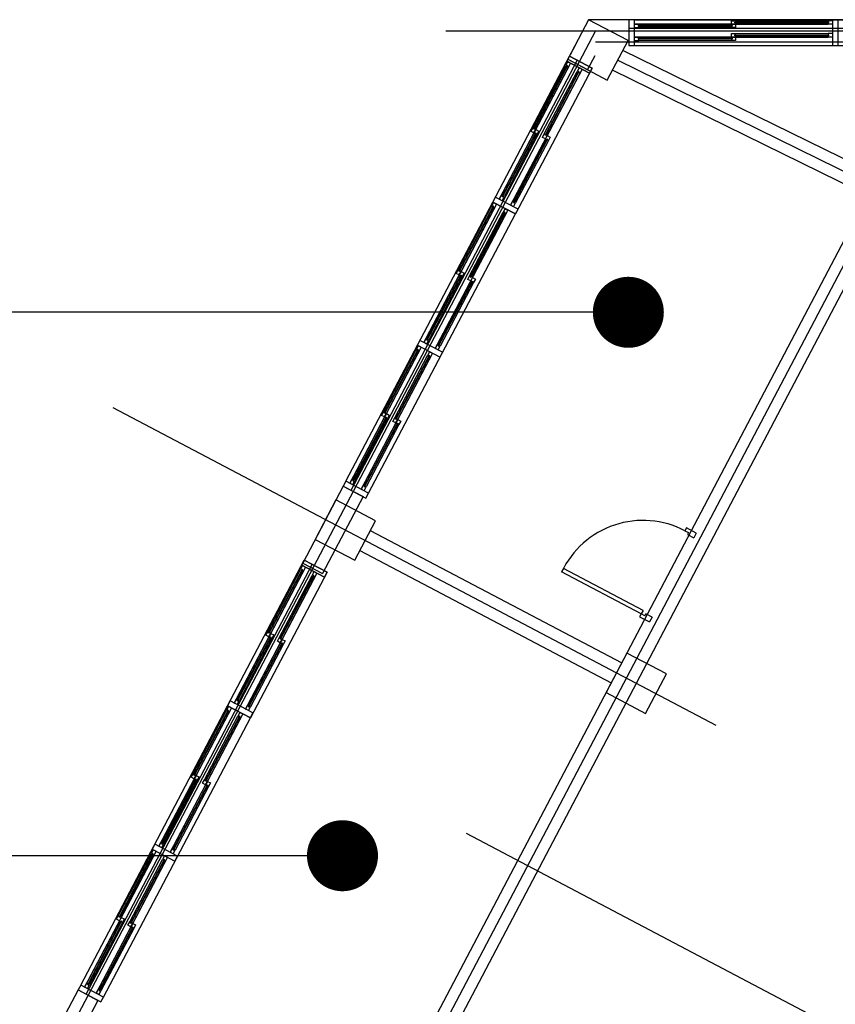
# Model space of a CAD drawing. Units: millimetres. Extents: x -1564081 to 2512892, y 2942848 to 5087718.
# Drawn here: x 803693 to 811001, y 4001577 to 4010395 of the extents above; entities that cross this region are included whole.
import ezdxf

# ---------------------------------------------------------------- set-up
doc = ezdxf.new("R2010")
doc.units = ezdxf.units.MM
doc.header["$LTSCALE"] = 60
doc.header["$MEASUREMENT"] = 0
doc.layers.add('9', color=9, linetype='CONTINUOUS')
doc.layers.add('ELE-8', color=8, linetype='CONTINUOUS')

msp = doc.modelspace()

# ---------------------------------------------------------------- linework, layer by layer
at = {"layer": '9', "color": 7, "ltscale": 3, "const_width": 318.2}
for points in [[(809305.9, 4007774.7, 1), (808987.8, 4007774.7, 1)], [(806744.6, 4002907.5, 1), (806426.4, 4002907.5, 1)]]:
    msp.add_lwpolyline(points, format="xyb", close=True, dxfattribs=at)
at = {"layer": 'ELE-8', "linetype": 'Continuous'}
for p, q in [((809201.3, 4010395.4), (812801.3, 4010395.4)), ((810976.3, 4010355.9), (809201.3, 4010355.9)), ((809201.3, 4010325.9), (809201.3, 4010355.9)), ((809201.3, 4010355.9), (809239.3, 4010355.9)), ((810071.3, 4010355.9), (809239.3, 4010355.9)), ((809239.3, 4010345.9), (809239.3, 4010355.9)), ((810071.3, 4010385.9), (810106.3, 4010385.9)), ((810071.3, 4010355.9), (810071.3, 4010385.9)), ((810071.3, 4010355.9), (810106.3, 4010355.9)), ((810106.3, 4010355.9), (810071.3, 4010355.9)), ((810071.3, 4010355.9), (810071.3, 4010345.9)), ((810106.3, 4010375.9), (810100.7, 4010374.2)), ((810100.7, 4010367.7), (810100.7, 4010374.2)), ((810106.3, 4010365.9), (810100.7, 4010367.7)), ((810102.8, 4010372.9), (810941.7, 4010372.9)), ((810102.8, 4010368.9), (810102.8, 4010372.9)), ((810102.8, 4010368.9), (810941.7, 4010368.9)), ((810106.3, 4010385.9), (810938.3, 4010385.9)), ((810106.3, 4010375.9), (810106.3, 4010385.9)), ((810106.3, 4010355.9), (810106.3, 4010365.9)), ((810106.3, 4010355.9), (810938.3, 4010355.9)), ((810106.3, 4010355.9), (810106.3, 4010325.9)), ((810938.3, 4010385.9), (810938.3, 4010375.9)), ((810976.3, 4010385.9), (810938.3, 4010385.9)), ((810938.3, 4010375.9), (810943.8, 4010374.2)), ((810938.3, 4010365.9), (810943.8, 4010367.7)), ((810938.3, 4010365.9), (810938.3, 4010355.9)), ((810976.3, 4010355.9), (810938.3, 4010355.9)), ((810941.7, 4010368.9), (810941.7, 4010372.9)), ((810943.8, 4010367.7), (810943.8, 4010374.2)), ((810976.3, 4010385.9), (810976.3, 4010355.9)), ((808851.3, 4010295.4), (795765, 3985428.6)), ((807510.1, 4010295.4), (846501.1, 4010295.4)), ((812851.3, 4010315.4), (809151.3, 4010315.4)), ((809201.3, 4010325.9), (809239.3, 4010325.9)), ((809239.3, 4010345.9), (809233.7, 4010344.2)), ((809233.7, 4010344.2), (809233.7, 4010337.7)), ((809239.3, 4010335.9), (809233.7, 4010337.7)), ((809235.8, 4010342.9), (809235.8, 4010338.9)), ((810074.7, 4010342.9), (809235.8, 4010342.9)), ((810074.7, 4010338.9), (809235.8, 4010338.9)), ((809239.3, 4010325.9), (809239.3, 4010335.9)), ((810071.3, 4010325.9), (809239.3, 4010325.9)), ((810071.3, 4010345.9), (810076.8, 4010344.2)), ((810071.3, 4010335.9), (810076.8, 4010337.7)), ((810071.3, 4010335.9), (810071.3, 4010325.9)), ((810106.3, 4010325.9), (810071.3, 4010325.9)), ((810071.3, 4010270.4), (810106.3, 4010270.4)), ((810071.3, 4010240.4), (810071.3, 4010270.4)), ((810074.7, 4010342.9), (810074.7, 4010338.9)), ((810076.8, 4010344.2), (810076.8, 4010337.7)), ((810106.3, 4010260.4), (810100.7, 4010258.7)), ((810100.7, 4010252.2), (810100.7, 4010258.7)), ((810106.3, 4010270.4), (810938.3, 4010270.4)), ((810106.3, 4010260.4), (810106.3, 4010270.4)), ((810938.3, 4010270.4), (810938.3, 4010260.4)), ((810976.3, 4010270.4), (810938.3, 4010270.4)), ((810938.3, 4010260.4), (810943.8, 4010258.7)), ((810943.8, 4010252.2), (810943.8, 4010258.7)), ((810976.3, 4010270.4), (810976.3, 4010240.4)), ((810976.3, 4010240.4), (809201.3, 4010240.4)), ((809201.3, 4010210.4), (809201.3, 4010240.4)), ((809201.3, 4010240.4), (809239.3, 4010240.4)), ((809201.3, 4010210.4), (809239.3, 4010210.4)), ((809239.3, 4010230.4), (809233.7, 4010228.7)), ((809233.7, 4010228.7), (809233.7, 4010222.2)), ((809239.3, 4010220.4), (809233.7, 4010222.2)), ((809235.8, 4010227.4), (809235.8, 4010223.4)), ((810074.7, 4010227.4), (809235.8, 4010227.4)), ((810074.7, 4010223.4), (809235.8, 4010223.4)), ((810071.3, 4010240.4), (809239.3, 4010240.4)), ((809239.3, 4010230.4), (809239.3, 4010240.4)), ((809239.3, 4010210.4), (809239.3, 4010220.4)), ((810071.3, 4010210.4), (809239.3, 4010210.4)), ((810071.3, 4010240.4), (810106.3, 4010240.4)), ((810106.3, 4010240.4), (810071.3, 4010240.4)), ((810071.3, 4010240.4), (810071.3, 4010230.4)), ((810071.3, 4010230.4), (810076.8, 4010228.7)), ((810071.3, 4010220.4), (810076.8, 4010222.2)), ((810071.3, 4010220.4), (810071.3, 4010210.4)), ((810106.3, 4010210.4), (810071.3, 4010210.4)), ((810074.7, 4010227.4), (810074.7, 4010223.4)), ((810076.8, 4010228.7), (810076.8, 4010222.2)), ((810106.3, 4010250.4), (810100.7, 4010252.2)), ((810102.8, 4010257.4), (810941.7, 4010257.4)), ((810102.8, 4010253.4), (810102.8, 4010257.4)), ((810102.8, 4010253.4), (810941.7, 4010253.4)), ((810106.3, 4010240.4), (810106.3, 4010250.4)), ((810106.3, 4010240.4), (810938.3, 4010240.4)), ((810106.3, 4010240.4), (810106.3, 4010210.4)), ((810938.3, 4010250.4), (810943.8, 4010252.2)), ((810938.3, 4010250.4), (810938.3, 4010240.4)), ((810976.3, 4010240.4), (810938.3, 4010240.4)), ((810941.7, 4010253.4), (810941.7, 4010257.4)), ((808669.6, 4010165), (808604.4, 4010041.1)), ((809201.3, 4010165.4), (812801.3, 4010165.4)), ((806663.4, 4006180.9), (808689.2, 4010030.4)), ((808629.6, 4010005.3), (807989.3, 4008788.5)), ((808603.1, 4010019.3), (808585.4, 4009985.6)), ((808603.1, 4010019.3), (808629.6, 4010005.3)), ((808603.1, 4010019.3), (808629.6, 4010005.3)), ((808604.4, 4010041.1), (808781.4, 4009948)), ((808629.6, 4010005.3), (808611.9, 4009971.7)), ((808846.6, 4010071.9), (808781.4, 4009948)), ((808731.8, 4009951.5), (808091.5, 4008734.7)), ((808291, 4009426.3), (808585.4, 4009985.6)), ((808300.9, 4009417.2), (808598.5, 4009982.6)), ((808304.5, 4009415.3), (808602, 4009980.8)), ((808317.6, 4009412.4), (808611.9, 4009971.7)), ((808393.3, 4009372.6), (808687.6, 4009931.8)), ((808403.1, 4009363.4), (808700.7, 4009928.9)), ((808406.7, 4009361.6), (808704.2, 4009927)), ((808419.8, 4009358.6), (808714.1, 4009917.9)), ((808585.4, 4009985.6), (808594.2, 4009981)), ((808594.2, 4009981), (808598.4, 4009985)), ((808604.1, 4009982), (808598.4, 4009985)), ((808602, 4009980.8), (808598.5, 4009982.6)), ((808603.1, 4009976.3), (808604.1, 4009982)), ((808603.1, 4009976.3), (808611.9, 4009971.7)), ((808705.3, 4009965.5), (808687.6, 4009931.8)), ((808687.6, 4009931.8), (808696.4, 4009927.2)), ((808696.4, 4009927.2), (808700.6, 4009931.3)), ((808706.3, 4009928.3), (808700.6, 4009931.3)), ((808704.2, 4009927), (808700.7, 4009928.9)), ((808705.3, 4009965.5), (808731.8, 4009951.5)), ((808705.3, 4009965.5), (808731.8, 4009951.5)), ((808705.3, 4009922.5), (808706.3, 4009928.3)), ((808705.3, 4009922.5), (808714.1, 4009917.9)), ((808731.8, 4009951.5), (808714.1, 4009917.9)), ((808301.3, 4009381.4), (808007, 4008822.1)), ((808314.4, 4009378.4), (808016.9, 4008813)), ((808318, 4009376.6), (808020.4, 4008811.1)), ((808274.7, 4009395.4), (808291, 4009426.3)), ((808301.3, 4009381.4), (808274.7, 4009395.4)), ((808299.9, 4009421.7), (808291, 4009426.3)), ((808299.9, 4009421.7), (808298.9, 4009415.9)), ((808304.6, 4009412.9), (808298.9, 4009415.9)), ((808304.5, 4009415.3), (808300.9, 4009417.2)), ((808301.3, 4009381.4), (808317.6, 4009412.4)), ((808317.6, 4009412.4), (808301.3, 4009381.4)), ((808301.3, 4009381.4), (808310.1, 4009376.7)), ((808308.7, 4009417), (808304.6, 4009412.9)), ((808317.6, 4009412.4), (808308.7, 4009417)), ((808310.1, 4009376.7), (808314.3, 4009380.8)), ((808314.3, 4009380.8), (808320, 4009377.8)), ((808314.4, 4009378.4), (808318, 4009376.6)), ((808317.6, 4009412.4), (808344.1, 4009398.4)), ((808319, 4009372.1), (808320, 4009377.8)), ((808344.1, 4009398.4), (808327.8, 4009367.4)), ((808327.8, 4009367.4), (808033.5, 4008808.1)), ((808403.5, 4009327.6), (808109.2, 4008768.3)), ((808416.6, 4009324.6), (808119.1, 4008759.2)), ((808420.2, 4009322.8), (808122.6, 4008757.3)), ((808430.1, 4009313.6), (808135.7, 4008754.4)), ((808319, 4009372.1), (808327.8, 4009367.4)), ((808377, 4009341.6), (808393.3, 4009372.6)), ((808403.5, 4009327.6), (808377, 4009341.6)), ((808402.1, 4009367.9), (808393.3, 4009372.6)), ((808402.1, 4009367.9), (808401.1, 4009362.2)), ((808406.8, 4009359.2), (808401.1, 4009362.2)), ((808406.7, 4009361.6), (808403.1, 4009363.4)), ((808403.5, 4009327.6), (808419.8, 4009358.6)), ((808419.8, 4009358.6), (808403.5, 4009327.6)), ((808403.5, 4009327.6), (808412.4, 4009322.9)), ((808411, 4009363.2), (808406.8, 4009359.2)), ((808419.8, 4009358.6), (808411, 4009363.2)), ((808412.4, 4009322.9), (808416.5, 4009327)), ((808416.5, 4009327), (808422.2, 4009324)), ((808416.6, 4009324.6), (808420.2, 4009322.8)), ((808419.8, 4009358.6), (808446.4, 4009344.6)), ((808421.2, 4009318.3), (808422.2, 4009324)), ((808421.2, 4009318.3), (808430.1, 4009313.6)), ((808446.4, 4009344.6), (808430.1, 4009313.6)), ((811338.7, 4008913.1), (798282.7, 3984103.7)), ((806615.9, 4006262.4), (807931.5, 4008762.4)), ((807989.3, 4008788.5), (808007, 4008822.1)), ((808015.8, 4008774.5), (807989.3, 4008788.5)), ((808015.8, 4008817.5), (808007, 4008822.1)), ((808015.8, 4008817.5), (808014.8, 4008811.7)), ((808014.8, 4008811.7), (808020.5, 4008808.7)), ((808015.8, 4008774.5), (808033.5, 4008808.1)), ((808016.9, 4008813), (808020.4, 4008811.1)), ((808024.7, 4008812.8), (808020.5, 4008808.7)), ((808033.5, 4008808.1), (808024.7, 4008812.8)), ((808091.5, 4008734.7), (808109.2, 4008768.3)), ((808118, 4008763.7), (808109.2, 4008768.3)), ((808118, 4008763.7), (808117, 4008757.9)), ((808119.1, 4008759.2), (808122.6, 4008757.3)), ((811334.1, 4008689.6), (806660.7, 3999809.1)), ((807966, 4008744.2), (807314, 4007505.3)), ((808068.2, 4008690.4), (807416.2, 4007451.5)), ((807621.6, 4008154.2), (807921.7, 4008724.6)), ((807631.5, 4008145.1), (807934.9, 4008721.6)), ((807635, 4008143.2), (807938.4, 4008719.7)), ((807648.1, 4008140.3), (807948.3, 4008710.6)), ((807939.4, 4008758.2), (807921.7, 4008724.6)), ((807921.7, 4008724.6), (807930.6, 4008719.9)), ((807930.6, 4008719.9), (807934.7, 4008724)), ((807940.5, 4008721), (807934.7, 4008724)), ((807938.4, 4008719.7), (807934.9, 4008721.6)), ((807939.4, 4008758.2), (807966, 4008744.2)), ((807939.4, 4008715.3), (807940.5, 4008721)), ((807939.4, 4008715.3), (807948.3, 4008710.6)), ((807966, 4008744.2), (807948.3, 4008710.6)), ((808041.7, 4008704.4), (808024, 4008670.8)), ((808041.7, 4008704.4), (808068.2, 4008690.4)), ((808068.2, 4008690.4), (808050.5, 4008656.8)), ((808118, 4008720.7), (808091.5, 4008734.7)), ((808117, 4008757.9), (808122.7, 4008754.9)), ((808118, 4008720.7), (808135.7, 4008754.4)), ((808126.9, 4008759), (808122.7, 4008754.9)), ((808135.7, 4008754.4), (808126.9, 4008759)), ((811422.5, 4008643), (798459.6, 3984010.5)), ((806819.4, 4006155.3), (808135, 4008655.3)), ((807723.8, 4008100.4), (808024, 4008670.8)), ((807733.7, 4008091.3), (808037.1, 4008667.8)), ((807737.2, 4008089.5), (808040.6, 4008666)), ((807750.4, 4008086.5), (808050.5, 4008656.8)), ((808024, 4008670.8), (808032.8, 4008666.1)), ((808032.8, 4008666.1), (808037, 4008670.2)), ((808042.7, 4008667.2), (808037, 4008670.2)), ((808040.6, 4008666), (808037.1, 4008667.8)), ((808041.7, 4008661.5), (808042.7, 4008667.2)), ((808041.7, 4008661.5), (808050.5, 4008656.8)), ((807605.3, 4008123.3), (807621.6, 4008154.2)), ((807630.4, 4008149.6), (807621.6, 4008154.2)), ((807630.4, 4008149.6), (807629.4, 4008143.8)), ((807635.1, 4008140.8), (807629.4, 4008143.8)), ((807635, 4008143.2), (807631.5, 4008145.1)), ((807639.3, 4008144.9), (807635.1, 4008140.8)), ((807648.1, 4008140.3), (807639.3, 4008144.9)), ((807631.8, 4008109.3), (807331.7, 4007538.9)), ((807645, 4008106.3), (807341.6, 4007529.8)), ((807648.5, 4008104.5), (807345.1, 4007528)), ((807658.4, 4008095.3), (807358.3, 4007525)), ((807734.1, 4008055.5), (807433.9, 4007485.2)), ((807631.8, 4008109.3), (807605.3, 4008123.3)), ((807631.8, 4008109.3), (807648.1, 4008140.3)), ((807648.1, 4008140.3), (807631.8, 4008109.3)), ((807631.8, 4008109.3), (807640.7, 4008104.6)), ((807640.7, 4008104.6), (807644.9, 4008108.7)), ((807644.9, 4008108.7), (807650.6, 4008105.7)), ((807645, 4008106.3), (807648.5, 4008104.5)), ((807648.1, 4008140.3), (807674.7, 4008126.3)), ((807649.5, 4008100), (807650.6, 4008105.7)), ((807649.5, 4008100), (807658.4, 4008095.3)), ((807674.7, 4008126.3), (807658.4, 4008095.3)), ((807707.5, 4008069.5), (807723.8, 4008100.4)), ((807734.1, 4008055.5), (807707.5, 4008069.5)), ((807732.7, 4008095.8), (807723.8, 4008100.4)), ((807732.7, 4008095.8), (807731.6, 4008090.1)), ((807737.4, 4008087.1), (807731.6, 4008090.1)), ((807737.2, 4008089.5), (807733.7, 4008091.3)), ((807734.1, 4008055.5), (807750.4, 4008086.5)), ((807750.4, 4008086.5), (807734.1, 4008055.5)), ((807734.1, 4008055.5), (807742.9, 4008050.8)), ((807741.5, 4008091.1), (807737.4, 4008087.1)), ((807750.4, 4008086.5), (807741.5, 4008091.1)), ((807742.9, 4008050.8), (807747.1, 4008054.9)), ((807747.1, 4008054.9), (807752.8, 4008051.9)), ((807750.4, 4008086.5), (807776.9, 4008072.5)), ((807776.9, 4008072.5), (807760.6, 4008041.5)), ((807747.2, 4008052.5), (807443.8, 4007476)), ((807750.7, 4008050.7), (807447.3, 4007474.2)), ((807760.6, 4008041.5), (807460.5, 4007471.2)), ((807747.2, 4008052.5), (807750.7, 4008050.7)), ((807751.8, 4008046.2), (807752.8, 4008051.9)), ((807751.8, 4008046.2), (807760.6, 4008041.5)), ((807314, 4007505.3), (807331.7, 4007538.9)), ((807340.6, 4007534.3), (807331.7, 4007538.9)), ((807340.6, 4007534.3), (807339.5, 4007528.6)), ((807339.5, 4007528.6), (807345.2, 4007525.6)), ((807340.6, 4007491.3), (807358.3, 4007525)), ((807341.6, 4007529.8), (807345.1, 4007528)), ((807349.4, 4007529.6), (807345.2, 4007525.6)), ((807358.3, 4007525), (807349.4, 4007529.6)), ((807290.7, 4007461.1), (806650.4, 4006244.3)), ((806952.2, 4006882.1), (807246.5, 4007441.4)), ((806962, 4006873), (807259.6, 4007438.4)), ((806965.6, 4006871.1), (807263.1, 4007436.6)), ((807264.2, 4007475), (807246.5, 4007441.4)), ((807246.5, 4007441.4), (807255.3, 4007436.8)), ((807255.3, 4007436.8), (807259.5, 4007440.8)), ((807265.2, 4007437.8), (807259.5, 4007440.8)), ((807263.1, 4007436.6), (807259.6, 4007438.4)), ((807264.2, 4007475), (807290.7, 4007461.1)), ((807264.2, 4007432.1), (807265.2, 4007437.8)), ((807290.7, 4007461.1), (807273, 4007427.4)), ((807340.6, 4007491.3), (807314, 4007505.3)), ((807416.2, 4007451.5), (807433.9, 4007485.2)), ((807442.8, 4007437.6), (807416.2, 4007451.5)), ((807442.8, 4007480.5), (807433.9, 4007485.2)), ((807442.8, 4007480.5), (807441.8, 4007474.8)), ((807441.8, 4007474.8), (807447.5, 4007471.8)), ((807442.8, 4007437.6), (807460.5, 4007471.2)), ((807443.8, 4007476), (807447.3, 4007474.2)), ((807451.6, 4007475.8), (807447.5, 4007471.8)), ((807460.5, 4007471.2), (807451.6, 4007475.8)), ((807392.9, 4007407.3), (806752.6, 4006190.5)), ((806978.7, 4006868.2), (807273, 4007427.4)), ((807054.4, 4006828.3), (807348.7, 4007387.6)), ((807064.2, 4006819.2), (807361.8, 4007384.7)), ((807067.8, 4006817.3), (807365.4, 4007382.8)), ((807080.9, 4006814.4), (807375.2, 4007373.7)), ((807264.2, 4007432.1), (807273, 4007427.4)), ((807366.4, 4007421.3), (807348.7, 4007387.6)), ((807348.7, 4007387.6), (807357.5, 4007383)), ((807357.5, 4007383), (807361.7, 4007387.1)), ((807367.4, 4007384), (807361.7, 4007387.1)), ((807365.4, 4007382.8), (807361.8, 4007384.7)), ((807366.4, 4007421.3), (807392.9, 4007407.3)), ((807366.4, 4007378.3), (807367.4, 4007384)), ((807366.4, 4007378.3), (807375.2, 4007373.7)), ((807392.9, 4007407.3), (807375.2, 4007373.7)), ((806962.4, 4006837.2), (806668.1, 4006277.9)), ((806975.5, 4006834.2), (806678, 4006268.8)), ((806979.1, 4006832.4), (806681.5, 4006266.9)), ((806988.9, 4006823.2), (806694.6, 4006263.9)), ((806935.9, 4006851.2), (806952.2, 4006882.1)), ((806962.4, 4006837.2), (806935.9, 4006851.2)), ((806961, 4006877.5), (806952.2, 4006882.1)), ((806961, 4006877.5), (806960, 4006871.7)), ((806965.7, 4006868.7), (806960, 4006871.7)), ((806965.6, 4006871.1), (806962, 4006873)), ((806962.4, 4006837.2), (806978.7, 4006868.2)), ((806978.7, 4006868.2), (806962.4, 4006837.2)), ((806962.4, 4006837.2), (806971.2, 4006832.5)), ((806969.9, 4006872.8), (806965.7, 4006868.7)), ((806978.7, 4006868.2), (806969.9, 4006872.8)), ((806971.2, 4006832.5), (806975.4, 4006836.6)), ((806975.4, 4006836.6), (806981.1, 4006833.6)), ((806975.5, 4006834.2), (806979.1, 4006832.4)), ((806978.7, 4006868.2), (807005.2, 4006854.2)), ((806980.1, 4006827.9), (806981.1, 4006833.6)), ((806980.1, 4006827.9), (806988.9, 4006823.2)), ((807005.2, 4006854.2), (806988.9, 4006823.2)), ((807038.1, 4006797.4), (807054.4, 4006828.3)), ((807063.2, 4006823.7), (807054.4, 4006828.3)), ((807063.2, 4006823.7), (807062.2, 4006818)), ((807067.8, 4006817.3), (807064.2, 4006819.2)), ((807072.1, 4006819), (807067.9, 4006814.9)), ((807080.9, 4006814.4), (807072.1, 4006819)), ((807064.6, 4006783.4), (806770.3, 4006224.1)), ((807077.7, 4006780.4), (806780.2, 4006215)), ((807081.3, 4006778.6), (806783.7, 4006213.1)), ((807091.2, 4006769.4), (806796.8, 4006210.1)), ((807064.6, 4006783.4), (807038.1, 4006797.4)), ((807067.9, 4006814.9), (807062.2, 4006818)), ((807064.6, 4006783.4), (807080.9, 4006814.4)), ((807080.9, 4006814.4), (807064.6, 4006783.4)), ((807064.6, 4006783.4), (807073.5, 4006778.7)), ((807073.5, 4006778.7), (807077.6, 4006782.8)), ((807077.6, 4006782.8), (807083.3, 4006779.8)), ((807077.7, 4006780.4), (807081.3, 4006778.6)), ((807080.9, 4006814.4), (807107.5, 4006800.4)), ((807082.3, 4006774.1), (807083.3, 4006779.8)), ((807082.3, 4006774.1), (807091.2, 4006769.4)), ((807107.5, 4006800.4), (807091.2, 4006769.4)), ((806592.6, 4006218.2), (806229.3, 4005527.9)), ((806592.6, 4006218.2), (806769.6, 4006125.1)), ((806650.4, 4006244.3), (806668.1, 4006277.9)), ((806676.9, 4006230.3), (806650.4, 4006244.3)), ((806676.9, 4006273.2), (806668.1, 4006277.9)), ((806676.9, 4006273.2), (806675.9, 4006267.5)), ((806675.9, 4006267.5), (806681.6, 4006264.5)), ((806676.9, 4006230.3), (806694.6, 4006263.9)), ((806678, 4006268.8), (806681.5, 4006266.9)), ((806685.8, 4006268.6), (806681.6, 4006264.5)), ((806694.6, 4006263.9), (806685.8, 4006268.6)), ((806752.6, 4006190.5), (806770.3, 4006224.1)), ((806779.1, 4006219.5), (806770.3, 4006224.1)), ((806779.1, 4006219.5), (806778.1, 4006213.7)), ((806778.1, 4006213.7), (806783.8, 4006210.7)), ((806779.1, 4006176.5), (806796.8, 4006210.1)), ((806780.2, 4006215), (806783.7, 4006213.1)), ((806788, 4006214.8), (806783.8, 4006210.7)), ((806796.8, 4006210.1), (806788, 4006214.8)), ((806769.6, 4006125.1), (806406.3, 4005434.8)), ((806779.1, 4006176.5), (806752.6, 4006190.5)), ((809667.3, 4005844.4), (809653.6, 4005818.4)), ((809653.6, 4005818.4), (809685.3, 4005801.7)), ((809755.8, 4005797.8), (809667.3, 4005844.4)), ((809685.3, 4005801.7), (809675.8, 4005783.6)), ((809685.3, 4005801.7), (809675.8, 4005783.6)), ((809675.8, 4005783.6), (809732.6, 4005753.7)), ((809755.8, 4005797.8), (809732.6, 4005753.7)), ((804288.3, 4001667.7), (806314.1, 4005517.2)), ((806228, 4005506.1), (806210.3, 4005472.4)), ((806228, 4005506.1), (806254.5, 4005492.1)), ((806228, 4005506.1), (806254.5, 4005492.1)), ((806229.3, 4005527.9), (806406.3, 4005434.8)), ((806254.5, 4005492.1), (805614.2, 4004275.3)), ((806356.7, 4005438.3), (805716.4, 4004221.5)), ((805916, 4004913.1), (806210.3, 4005472.4)), ((805925.8, 4004904), (806223.4, 4005469.4)), ((805929.4, 4004902.1), (806227, 4005467.6)), ((805942.5, 4004899.2), (806236.8, 4005458.5)), ((806018.2, 4004859.4), (806312.5, 4005418.6)), ((806028.1, 4004850.2), (806325.6, 4005415.7)), ((806031.6, 4004848.4), (806329.2, 4005413.8)), ((806210.3, 4005472.4), (806219.1, 4005467.8)), ((806219.1, 4005467.8), (806223.3, 4005471.8)), ((806229, 4005468.8), (806223.3, 4005471.8)), ((806227, 4005467.6), (806223.4, 4005469.4)), ((806228, 4005463.1), (806229, 4005468.8)), ((806228, 4005463.1), (806236.8, 4005458.5)), ((806254.5, 4005492.1), (806236.8, 4005458.5)), ((806330.2, 4005452.3), (806312.5, 4005418.6)), ((806312.5, 4005418.6), (806321.3, 4005414)), ((806321.3, 4005414), (806325.5, 4005418.1)), ((806331.2, 4005415.1), (806325.5, 4005418.1)), ((806329.2, 4005413.8), (806325.6, 4005415.7)), ((806330.2, 4005452.3), (806356.7, 4005438.3)), ((806330.2, 4005452.3), (806356.7, 4005438.3)), ((806330.2, 4005409.3), (806331.2, 4005415.1)), ((806330.2, 4005409.3), (806339, 4005404.7)), ((806356.7, 4005438.3), (806339, 4005404.7)), ((809261.8, 4005074), (808549.2, 4005449)), ((809278.2, 4005105.1), (808565, 4005480.5)), ((806044.7, 4004845.4), (806339, 4005404.7)), ((809261.8, 4005074), (809248.1, 4005048)), ((809278.2, 4005105.1), (809261.8, 4005074)), ((809293.6, 4005057.3), (809261.8, 4005074)), ((809359.9, 4005045.5), (809303.1, 4005075.4)), ((809248.1, 4005048), (809336.6, 4005001.4)), ((809359.9, 4005045.5), (809336.6, 4005001.4)), ((805899.7, 4004882.2), (805916, 4004913.1)), ((805926.2, 4004868.2), (805899.7, 4004882.2)), ((805924.8, 4004908.5), (805916, 4004913.1)), ((805924.8, 4004908.5), (805923.8, 4004902.7)), ((805929.5, 4004899.7), (805923.8, 4004902.7)), ((805929.4, 4004902.1), (805925.8, 4004904)), ((805926.2, 4004868.2), (805942.5, 4004899.2)), ((805942.5, 4004899.2), (805926.2, 4004868.2)), ((805933.7, 4004903.8), (805929.5, 4004899.7)), ((805942.5, 4004899.2), (805933.7, 4004903.8)), ((805942.5, 4004899.2), (805969.1, 4004885.2)), ((805969.1, 4004885.2), (805952.8, 4004854.2)), ((805926.2, 4004868.2), (805631.9, 4004308.9)), ((805939.3, 4004865.2), (805641.8, 4004299.8)), ((805942.9, 4004863.4), (805645.3, 4004297.9)), ((805952.8, 4004854.2), (805658.4, 4004294.9)), ((806028.4, 4004814.4), (805734.1, 4004255.1)), ((806041.5, 4004811.4), (805744, 4004246)), ((806045.1, 4004809.6), (805747.5, 4004244.1)), ((806055, 4004800.4), (805760.6, 4004241.2)), ((805926.2, 4004868.2), (805935.1, 4004863.5)), ((805935.1, 4004863.5), (805939.2, 4004867.6)), ((805939.2, 4004867.6), (805944.9, 4004864.6)), ((805939.3, 4004865.2), (805942.9, 4004863.4)), ((805943.9, 4004858.9), (805944.9, 4004864.6)), ((805943.9, 4004858.9), (805952.8, 4004854.2)), ((806001.9, 4004828.4), (806018.2, 4004859.4)), ((806028.4, 4004814.4), (806001.9, 4004828.4)), ((806027, 4004854.7), (806018.2, 4004859.4)), ((806027, 4004854.7), (806026, 4004849)), ((806031.7, 4004846), (806026, 4004849)), ((806031.6, 4004848.4), (806028.1, 4004850.2)), ((806028.4, 4004814.4), (806044.7, 4004845.4)), ((806044.7, 4004845.4), (806028.4, 4004814.4)), ((806028.4, 4004814.4), (806037.3, 4004809.8)), ((806035.9, 4004850), (806031.7, 4004846)), ((806044.7, 4004845.4), (806035.9, 4004850)), ((806037.3, 4004809.8), (806041.4, 4004813.8)), ((806041.4, 4004813.8), (806047.1, 4004810.8)), ((806041.5, 4004811.4), (806045.1, 4004809.6)), ((806044.7, 4004845.4), (806071.3, 4004831.4)), ((806046.1, 4004805.1), (806047.1, 4004810.8)), ((806046.1, 4004805.1), (806055, 4004800.4)), ((806071.3, 4004831.4), (806055, 4004800.4)), ((805614.2, 4004275.3), (805631.9, 4004308.9)), ((805640.7, 4004261.3), (805614.2, 4004275.3)), ((805640.7, 4004304.3), (805631.9, 4004308.9)), ((805640.7, 4004304.3), (805639.7, 4004298.5)), ((805639.7, 4004298.5), (805645.4, 4004295.5)), ((805640.7, 4004261.3), (805658.4, 4004294.9)), ((805641.8, 4004299.8), (805645.3, 4004297.9)), ((805649.6, 4004299.6), (805645.4, 4004295.5)), ((805658.4, 4004294.9), (805649.6, 4004299.6)), ((804240.8, 4001749.2), (805556.4, 4004249.2)), ((805590.9, 4004231), (804938.9, 4002992.1)), ((805693.1, 4004177.3), (805041.1, 4002938.3)), ((805246.5, 4003641), (805546.7, 4004211.4)), ((805256.4, 4003631.9), (805559.8, 4004208.4)), ((805259.9, 4003630), (805563.3, 4004206.5)), ((805273.1, 4003627.1), (805573.2, 4004197.4)), ((805564.4, 4004245), (805546.7, 4004211.4)), ((805546.7, 4004211.4), (805555.5, 4004206.7)), ((805555.5, 4004206.7), (805559.7, 4004210.8)), ((805565.4, 4004207.8), (805559.7, 4004210.8)), ((805563.3, 4004206.5), (805559.8, 4004208.4)), ((805564.4, 4004245), (805590.9, 4004231)), ((805564.4, 4004202.1), (805565.4, 4004207.8)), ((805564.4, 4004202.1), (805573.2, 4004197.4)), ((805590.9, 4004231), (805573.2, 4004197.4)), ((805666.6, 4004191.2), (805648.9, 4004157.6)), ((805666.6, 4004191.2), (805693.1, 4004177.3)), ((805693.1, 4004177.3), (805675.4, 4004143.6)), ((805716.4, 4004221.5), (805734.1, 4004255.1)), ((805742.9, 4004207.5), (805716.4, 4004221.5)), ((805742.9, 4004250.5), (805734.1, 4004255.1)), ((805742.9, 4004250.5), (805741.9, 4004244.7)), ((805741.9, 4004244.7), (805747.6, 4004241.7)), ((805742.9, 4004207.5), (805760.6, 4004241.2)), ((805744, 4004246), (805747.5, 4004244.1)), ((805751.8, 4004245.8), (805747.6, 4004241.7)), ((805760.6, 4004241.2), (805751.8, 4004245.8)), ((804444.3, 4001642.1), (805759.9, 4004142.1)), ((805348.7, 4003587.2), (805648.9, 4004157.6)), ((805358.6, 4003578.1), (805662, 4004154.6)), ((805362.1, 4003576.3), (805665.5, 4004152.8)), ((805375.3, 4003573.3), (805675.4, 4004143.6)), ((805648.9, 4004157.6), (805657.7, 4004152.9)), ((805657.7, 4004152.9), (805661.9, 4004157)), ((805667.6, 4004154), (805661.9, 4004157)), ((805665.5, 4004152.8), (805662, 4004154.6)), ((805666.6, 4004148.3), (805667.6, 4004154)), ((805666.6, 4004148.3), (805675.4, 4004143.6)), ((805256.8, 4003596.1), (804956.6, 4003025.7)), ((805269.9, 4003593.1), (804966.5, 4003016.6)), ((805273.4, 4003591.3), (804970, 4003014.8)), ((805283.3, 4003582.1), (804983.2, 4003011.8)), ((805230.2, 4003610.1), (805246.5, 4003641)), ((805256.8, 4003596.1), (805230.2, 4003610.1)), ((805255.4, 4003636.4), (805246.5, 4003641)), ((805255.4, 4003636.4), (805254.4, 4003630.6)), ((805260.1, 4003627.6), (805254.4, 4003630.6)), ((805259.9, 4003630), (805256.4, 4003631.9)), ((805256.8, 4003596.1), (805273.1, 4003627.1)), ((805273.1, 4003627.1), (805256.8, 4003596.1)), ((805256.8, 4003596.1), (805265.6, 4003591.4)), ((805264.2, 4003631.7), (805260.1, 4003627.6)), ((805273.1, 4003627.1), (805264.2, 4003631.7)), ((805265.6, 4003591.4), (805269.8, 4003595.5)), ((805269.8, 4003595.5), (805275.5, 4003592.5)), ((805269.9, 4003593.1), (805273.4, 4003591.3)), ((805273.1, 4003627.1), (805299.6, 4003613.1)), ((805274.5, 4003586.8), (805275.5, 4003592.5)), ((805274.5, 4003586.8), (805283.3, 4003582.1)), ((805299.6, 4003613.1), (805283.3, 4003582.1)), ((805332.4, 4003556.3), (805348.7, 4003587.2)), ((805359, 4003542.3), (805332.4, 4003556.3)), ((805357.6, 4003582.6), (805348.7, 4003587.2)), ((805357.6, 4003582.6), (805356.6, 4003576.9)), ((805362.3, 4003573.9), (805356.6, 4003576.9)), ((805362.1, 4003576.3), (805358.6, 4003578.1)), ((805359, 4003542.3), (805375.3, 4003573.3)), ((805375.3, 4003573.3), (805359, 4003542.3)), ((805366.4, 4003577.9), (805362.3, 4003573.9)), ((805375.3, 4003573.3), (805366.4, 4003577.9)), ((805375.3, 4003573.3), (805401.8, 4003559.3)), ((805401.8, 4003559.3), (805385.5, 4003528.3)), ((805359, 4003542.3), (805058.8, 4002972)), ((805372.1, 4003539.3), (805068.7, 4002962.8)), ((805375.6, 4003537.5), (805072.3, 4002961)), ((805385.5, 4003528.3), (805085.4, 4002958)), ((805359, 4003542.3), (805367.8, 4003537.6)), ((805367.8, 4003537.6), (805372, 4003541.7)), ((805372, 4003541.7), (805377.7, 4003538.7)), ((805372.1, 4003539.3), (805375.6, 4003537.5)), ((805376.7, 4003533), (805377.7, 4003538.7)), ((805376.7, 4003533), (805385.5, 4003528.3)), ((815757.2, 3998864), (807696.9, 4003105.8)), ((804915.6, 4002947.9), (804275.3, 4001731.1)), ((804889.1, 4002961.8), (804871.4, 4002928.2)), ((804889.1, 4002961.8), (804915.6, 4002947.9)), ((804915.6, 4002947.9), (804897.9, 4002914.2)), ((804938.9, 4002992.1), (804956.6, 4003025.7)), ((804965.5, 4002978.1), (804938.9, 4002992.1)), ((804965.5, 4003021.1), (804956.6, 4003025.7)), ((804965.5, 4003021.1), (804964.5, 4003015.4)), ((804964.5, 4003015.4), (804970.2, 4003012.4)), ((804965.5, 4002978.1), (804983.2, 4003011.8)), ((804966.5, 4003016.6), (804970, 4003014.8)), ((804974.3, 4003016.4), (804970.2, 4003012.4)), ((804983.2, 4003011.8), (804974.3, 4003016.4)), ((805041.1, 4002938.3), (805058.8, 4002972)), ((805067.7, 4002967.3), (805058.8, 4002972)), ((805067.7, 4002967.3), (805066.7, 4002961.6)), ((805066.7, 4002961.6), (805072.4, 4002958.6)), ((805067.7, 4002924.4), (805085.4, 4002958)), ((805068.7, 4002962.8), (805072.3, 4002961)), ((805076.5, 4002962.6), (805072.4, 4002958.6)), ((805085.4, 4002958), (805076.5, 4002962.6)), ((805017.8, 4002894.1), (804377.5, 4001677.3)), ((804577.1, 4002368.9), (804871.4, 4002928.2)), ((804587, 4002359.8), (804884.5, 4002925.2)), ((804590.5, 4002357.9), (804888.1, 4002923.4)), ((804603.6, 4002355), (804897.9, 4002914.2)), ((804679.3, 4002315.1), (804973.6, 4002874.4)), ((804689.2, 4002306), (804986.7, 4002871.5)), ((804692.7, 4002304.1), (804990.3, 4002869.6)), ((804705.8, 4002301.2), (805000.2, 4002860.5)), ((804871.4, 4002928.2), (804880.2, 4002923.6)), ((804880.2, 4002923.6), (804884.4, 4002927.6)), ((804890.1, 4002924.6), (804884.4, 4002927.6)), ((804888.1, 4002923.4), (804884.5, 4002925.2)), ((804889.1, 4002918.9), (804890.1, 4002924.6)), ((804889.1, 4002918.9), (804897.9, 4002914.2)), ((804991.3, 4002908.1), (804973.6, 4002874.4)), ((804973.6, 4002874.4), (804982.5, 4002869.8)), ((804982.5, 4002869.8), (804986.6, 4002873.9)), ((804992.3, 4002870.9), (804986.6, 4002873.9)), ((804990.3, 4002869.6), (804986.7, 4002871.5)), ((804991.3, 4002908.1), (805017.8, 4002894.1)), ((804991.3, 4002865.1), (804992.3, 4002870.9)), ((804991.3, 4002865.1), (805000.2, 4002860.5)), ((805017.8, 4002894.1), (805000.2, 4002860.5)), ((805067.7, 4002924.4), (805041.1, 4002938.3)), ((804587.3, 4002324), (804293, 4001764.7)), ((804560.8, 4002338), (804577.1, 4002368.9)), ((804587.3, 4002324), (804560.8, 4002338)), ((804585.9, 4002364.3), (804577.1, 4002368.9)), ((804585.9, 4002364.3), (804584.9, 4002358.5)), ((804590.6, 4002355.5), (804584.9, 4002358.5)), ((804590.5, 4002357.9), (804587, 4002359.8)), ((804587.3, 4002324), (804603.6, 4002355)), ((804603.6, 4002355), (804587.3, 4002324)), ((804587.3, 4002324), (804596.2, 4002319.3)), ((804594.8, 4002359.6), (804590.6, 4002355.5)), ((804603.6, 4002355), (804594.8, 4002359.6)), ((804596.2, 4002319.3), (804600.3, 4002323.4)), ((804600.3, 4002323.4), (804606, 4002320.4)), ((804603.6, 4002355), (804630.2, 4002341)), ((804630.2, 4002341), (804613.9, 4002310)), ((804600.4, 4002321), (804302.9, 4001755.6)), ((804604, 4002319.2), (804306.4, 4001753.7)), ((804613.9, 4002310), (804319.5, 4001750.7)), ((804689.5, 4002270.2), (804395.2, 4001710.9)), ((804702.7, 4002267.2), (804405.1, 4001701.8)), ((804706.2, 4002265.4), (804408.6, 4001699.9)), ((804716.1, 4002256.2), (804421.8, 4001696.9)), ((804600.4, 4002321), (804604, 4002319.2)), ((804605, 4002314.7), (804606, 4002320.4)), ((804605, 4002314.7), (804613.9, 4002310)), ((804663, 4002284.2), (804679.3, 4002315.1)), ((804689.5, 4002270.2), (804663, 4002284.2)), ((804688.1, 4002310.5), (804679.3, 4002315.1)), ((804688.1, 4002310.5), (804687.1, 4002304.8)), ((804692.8, 4002301.8), (804687.1, 4002304.8)), ((804692.7, 4002304.1), (804689.2, 4002306)), ((804689.5, 4002270.2), (804705.8, 4002301.2)), ((804705.8, 4002301.2), (804689.5, 4002270.2)), ((804689.5, 4002270.2), (804698.4, 4002265.5)), ((804697, 4002305.8), (804692.8, 4002301.8)), ((804705.8, 4002301.2), (804697, 4002305.8)), ((804698.4, 4002265.5), (804702.5, 4002269.6)), ((804702.5, 4002269.6), (804708.2, 4002266.6)), ((804702.7, 4002267.2), (804706.2, 4002265.4)), ((804705.8, 4002301.2), (804732.4, 4002287.2)), ((804707.2, 4002260.9), (804708.2, 4002266.6)), ((804707.2, 4002260.9), (804716.1, 4002256.2)), ((804732.4, 4002287.2), (804716.1, 4002256.2)), ((804217.5, 4001705), (804394.5, 4001611.9)), ((804275.3, 4001731.1), (804293, 4001764.7)), ((804301.8, 4001717.1), (804275.3, 4001731.1)), ((804301.8, 4001760.1), (804293, 4001764.7)), ((804301.8, 4001760.1), (804300.8, 4001754.3)), ((804300.8, 4001754.3), (804306.5, 4001751.3)), ((804301.8, 4001717.1), (804319.5, 4001750.7)), ((804302.9, 4001755.6), (804306.4, 4001753.7)), ((804310.7, 4001755.4), (804306.5, 4001751.3)), ((804319.5, 4001750.7), (804310.7, 4001755.4)), ((804377.5, 4001677.3), (804395.2, 4001710.9)), ((804404.1, 4001706.3), (804395.2, 4001710.9)), ((804404.1, 4001706.3), (804403, 4001700.5)), ((804404.1, 4001663.3), (804377.5, 4001677.3)), ((804403, 4001700.5), (804408.7, 4001697.5)), ((804404.1, 4001663.3), (804421.8, 4001696.9)), ((804405.1, 4001701.8), (804408.6, 4001699.9)), ((804412.9, 4001701.6), (804408.7, 4001697.5)), ((804421.8, 4001696.9), (804412.9, 4001701.6))]:
    msp.add_line(p, q, dxfattribs=at)
at = {"layer": 'ELE-8', "ltscale": 3}
for p, q in [((809095.6, 4010121.6), (811384, 4008999.1)), ((809051.5, 4010031.8), (811337.4, 4008910.6)), ((809007.5, 4009942.1), (811290.8, 4008822.1)), ((809146.8, 4007774.7), (803614.3, 4007774.7)), ((804527.2, 4006920.9), (809929.6, 4004077.9)), ((806834.8, 4005819.5), (809087, 4004634.3)), ((806741.6, 4005642.5), (808993.8, 4004457.3)), ((809293.6, 4005057.3), (809303.1, 4005075.4)), ((806585.5, 4002907.5), (801052.9, 4002907.5))]:
    msp.add_line(p, q, dxfattribs=at)
at = {"layer": 'ELE-8', "linetype": 'Continuous'}
for points in [[(808790.7, 4010395.1), (808604.4, 4010041.1), (808958.4, 4009854.9), (809144.7, 4010208.8)], [(809151.3, 4010165.4), (809201.3, 4010165.4), (809201.3, 4010395.4), (809151.3, 4010395.4)], [(808821.9, 4009960.6), (808135, 4008655.3), (807931.5, 4008762.4), (808618.4, 4010067.7)], [(808821.9, 4009960.6), (808798.6, 4009916.3), (808595.1, 4010023.4), (808618.4, 4010067.7)], [(808798.6, 4009916.3), (808821.9, 4009960.6), (808618.4, 4010067.7), (808595.1, 4010023.4)], [(808135, 4008655.3), (808158.3, 4008699.5), (807954.8, 4008806.6), (807931.5, 4008762.4)], [(807459.7, 4007372.1), (807483, 4007416.4), (807279.5, 4007523.5), (807256.2, 4007479.2)], [(806796.1, 4006111.1), (806819.4, 4006155.3), (806615.9, 4006262.4), (806592.6, 4006218.2)], [(806527.4, 4006094.3), (806341.1, 4005740.3), (806695.1, 4005554), (806881.4, 4005908)], [(806446.8, 4005447.4), (805759.9, 4004142.1), (805556.4, 4004249.2), (806243.3, 4005554.5)], [(806446.8, 4005447.4), (806423.6, 4005403.1), (806220, 4005510.2), (806243.3, 4005554.5)], [(806423.6, 4005403.1), (806446.8, 4005447.4), (806243.3, 4005554.5), (806220, 4005510.2)], [(808947.3, 4004368.8), (809301.2, 4004182.6), (809487.5, 4004536.5), (809133.5, 4004722.8)], [(805759.9, 4004142.1), (805783.2, 4004186.3), (805579.7, 4004293.4), (805556.4, 4004249.2)], [(805084.7, 4002858.9), (805107.9, 4002903.2), (804904.4, 4003010.3), (804881.1, 4002966)], [(804421, 4001597.9), (804444.3, 4001642.1), (804240.8, 4001749.2), (804217.5, 4001705)]]:
    msp.add_lwpolyline(points, close=True, dxfattribs=at)
for points in [[(844951.3, 4010395.4), (808790.7, 4010395.4)], [(809239.3, 4010346.7), (809242, 4010345.4), (809242.5, 4010344.4), (809243.1, 4010342.9)], [(810071.3, 4010346.7), (810068.5, 4010345.4), (810068, 4010344.4), (810067.4, 4010342.9)], [(810106.3, 4010376.7), (810109, 4010375.4), (810109.5, 4010374.4), (810110.1, 4010372.9)], [(810106.3, 4010365.2), (810109, 4010366.5), (810109.5, 4010367.5), (810110.1, 4010368.9)], [(810938.3, 4010376.7), (810935.5, 4010375.4), (810935, 4010374.4), (810934.4, 4010372.9)], [(810938.3, 4010365.2), (810935.5, 4010366.5), (810935, 4010367.5), (810934.4, 4010368.9)], [(810976.3, 4010395.4), (810976.3, 4010165.4), (811026.3, 4010165.4), (811026.3, 4010395.4)], [(809239.3, 4010335.2), (809242, 4010336.5), (809242.5, 4010337.5), (809243.1, 4010338.9)], [(810071.3, 4010335.2), (810068.5, 4010336.5), (810068, 4010337.5), (810067.4, 4010338.9)], [(810106.3, 4010261.2), (810109, 4010259.9), (810109.5, 4010258.9), (810110.1, 4010257.4)], [(810938.3, 4010261.2), (810935.5, 4010259.9), (810935, 4010258.9), (810934.4, 4010257.4)], [(844951.3, 4010195.4), (808851.3, 4010195.4)], [(809239.3, 4010231.2), (809242, 4010229.9), (809242.5, 4010228.9), (809243.1, 4010227.4)], [(809239.3, 4010219.7), (809242, 4010221), (809242.5, 4010222), (809243.1, 4010223.4)], [(810071.3, 4010231.2), (810068.5, 4010229.9), (810068, 4010228.9), (810067.4, 4010227.4)], [(810071.3, 4010219.7), (810068.5, 4010221), (810068, 4010222), (810067.4, 4010223.4)], [(810106.3, 4010249.7), (810109, 4010251), (810109.5, 4010252), (810110.1, 4010253.4)], [(810938.3, 4010249.7), (810935.5, 4010251), (810935, 4010252), (810934.4, 4010253.4)], [(808593.5, 4009981.3), (808593.5, 4009978.3), (808594.1, 4009977.3), (808595.1, 4009976.2)], [(808603.8, 4009975.9), (808601.3, 4009974.2), (808600.1, 4009974.1), (808598.6, 4009974.3)], [(808695.7, 4009927.5), (808695.7, 4009924.5), (808696.3, 4009923.5), (808697.3, 4009922.4)], [(808706, 4009922.2), (808703.5, 4009920.4), (808702.4, 4009920.4), (808700.8, 4009920.5)], [(808299.2, 4009422.1), (808301.7, 4009423.8), (808302.8, 4009423.8), (808304.3, 4009423.7)], [(808309.4, 4009416.7), (808309.5, 4009419.7), (808308.9, 4009420.7), (808307.9, 4009421.8)], [(808309.4, 4009377.1), (808309.4, 4009374), (808310, 4009373.1), (808311, 4009372)], [(808319.7, 4009371.7), (808317.2, 4009369.9), (808316.1, 4009369.9), (808314.6, 4009370.1)], [(808401.4, 4009368.3), (808403.9, 4009370), (808405, 4009370.1), (808406.5, 4009369.9)], [(808411.7, 4009362.9), (808411.7, 4009365.9), (808411.1, 4009366.9), (808410.1, 4009368)], [(808411.7, 4009323.3), (808411.6, 4009320.2), (808412.2, 4009319.3), (808413.2, 4009318.2)], [(808421.9, 4009317.9), (808419.4, 4009316.1), (808418.3, 4009316.1), (808416.8, 4009316.3)], [(808015.1, 4008817.8), (808017.6, 4008819.6), (808018.7, 4008819.6), (808020.3, 4008819.4)], [(808025.4, 4008812.4), (808025.4, 4008815.5), (808024.8, 4008816.4), (808023.8, 4008817.6)], [(808117.3, 4008764), (808119.8, 4008765.8), (808121, 4008765.8), (808122.5, 4008765.6)], [(808127.6, 4008758.6), (808127.6, 4008761.7), (808127, 4008762.6), (808126, 4008763.8)], [(807929.9, 4008720.3), (807929.8, 4008717.2), (807930.5, 4008716.3), (807931.5, 4008715.1)], [(807940.1, 4008714.9), (807937.6, 4008713.1), (807936.5, 4008713.1), (807935, 4008713.3)], [(808032.1, 4008666.5), (808032, 4008663.4), (808032.7, 4008662.5), (808033.7, 4008661.4)], [(808042.4, 4008661.1), (808039.9, 4008659.3), (808038.7, 4008659.3), (808037.2, 4008659.5)], [(807629.7, 4008149.9), (807632.3, 4008151.7), (807633.4, 4008151.7), (807634.9, 4008151.6)], [(807640, 4008144.6), (807640.1, 4008147.6), (807639.4, 4008148.6), (807638.4, 4008149.7)], [(807640, 4008105), (807639.9, 4008101.9), (807640.6, 4008101), (807641.6, 4008099.9)], [(807650.2, 4008099.6), (807647.7, 4008097.8), (807646.6, 4008097.8), (807645.1, 4008098)], [(807732, 4008096.2), (807734.5, 4008097.9), (807735.6, 4008098), (807737.1, 4008097.8)], [(807742.2, 4008090.8), (807742.3, 4008093.8), (807741.6, 4008094.8), (807740.6, 4008095.9)], [(807742.2, 4008051.2), (807742.2, 4008048.1), (807742.8, 4008047.2), (807743.8, 4008046.1)], [(807752.5, 4008045.8), (807750, 4008044), (807748.8, 4008044), (807747.3, 4008044.2)], [(807339.9, 4007534.7), (807342.4, 4007536.4), (807343.5, 4007536.5), (807345, 4007536.3)], [(807350.1, 4007529.3), (807350.2, 4007532.3), (807349.5, 4007533.3), (807348.5, 4007534.4)], [(807254.6, 4007437.1), (807254.6, 4007434.1), (807255.2, 4007433.1), (807256.2, 4007432)], [(807442.1, 4007480.9), (807444.6, 4007482.7), (807445.7, 4007482.7), (807447.2, 4007482.5)], [(807452.3, 4007475.5), (807452.4, 4007478.6), (807451.7, 4007479.5), (807450.7, 4007480.6)], [(807264.9, 4007431.7), (807262.4, 4007429.9), (807261.3, 4007429.9), (807259.7, 4007430.1)], [(807356.8, 4007383.3), (807356.8, 4007380.3), (807357.4, 4007379.3), (807358.4, 4007378.2)], [(807367.1, 4007377.9), (807364.6, 4007376.2), (807363.5, 4007376.2), (807362, 4007376.3)], [(806960.3, 4006877.8), (806962.8, 4006879.6), (806963.9, 4006879.6), (806965.4, 4006879.5)], [(806970.6, 4006872.5), (806970.6, 4006875.5), (806970, 4006876.5), (806969, 4006877.6)], [(806970.5, 4006832.9), (806970.5, 4006829.8), (806971.1, 4006828.9), (806972.1, 4006827.8)], [(806980.8, 4006827.5), (806978.3, 4006825.7), (806977.2, 4006825.7), (806975.7, 4006825.9)], [(807062.5, 4006824.1), (807065, 4006825.8), (807066.1, 4006825.8), (807067.6, 4006825.7)], [(807072.8, 4006818.7), (807072.8, 4006821.7), (807072.2, 4006822.7), (807071.2, 4006823.8)], [(807072.8, 4006779.1), (807072.7, 4006776), (807073.3, 4006775.1), (807074.3, 4006774)], [(807083, 4006773.7), (807080.5, 4006771.9), (807079.4, 4006771.9), (807077.9, 4006772.1)], [(806676.2, 4006273.6), (806678.7, 4006275.4), (806679.8, 4006275.4), (806681.4, 4006275.2)], [(806686.5, 4006268.2), (806686.5, 4006271.3), (806685.9, 4006272.2), (806684.9, 4006273.4)], [(806778.4, 4006219.8), (806780.9, 4006221.6), (806782.1, 4006221.6), (806783.6, 4006221.4)], [(806788.7, 4006214.4), (806788.7, 4006217.5), (806788.1, 4006218.4), (806787.1, 4006219.6)], [(806218.4, 4005468.1), (806218.4, 4005465.1), (806219, 4005464.1), (806220, 4005463)], [(806228.7, 4005462.7), (806226.2, 4005461), (806225.1, 4005460.9), (806223.6, 4005461.1)], [(806320.6, 4005414.3), (806320.6, 4005411.3), (806321.2, 4005410.3), (806322.2, 4005409.2)], [(806330.9, 4005409), (806328.4, 4005407.2), (806327.3, 4005407.2), (806325.8, 4005407.3)], [(805924.1, 4004908.9), (805926.6, 4004910.6), (805927.7, 4004910.6), (805929.2, 4004910.5)], [(805934.4, 4004903.5), (805934.4, 4004906.5), (805933.8, 4004907.5), (805932.8, 4004908.6)], [(805934.4, 4004863.9), (805934.3, 4004860.8), (805934.9, 4004859.9), (805935.9, 4004858.8)], [(805944.6, 4004858.5), (805942.1, 4004856.7), (805941, 4004856.7), (805939.5, 4004856.9)], [(806026.3, 4004855.1), (806028.8, 4004856.8), (806029.9, 4004856.9), (806031.5, 4004856.7)], [(806036.6, 4004849.7), (806036.6, 4004852.7), (806036, 4004853.7), (806035, 4004854.8)], [(806036.6, 4004810.1), (806036.5, 4004807), (806037.1, 4004806.1), (806038.1, 4004805)], [(806046.8, 4004804.7), (806044.3, 4004802.9), (806043.2, 4004802.9), (806041.7, 4004803.1)], [(805640, 4004304.6), (805642.5, 4004306.4), (805643.7, 4004306.4), (805645.2, 4004306.2)], [(805650.3, 4004299.2), (805650.3, 4004302.3), (805649.7, 4004303.2), (805648.7, 4004304.4)], [(805554.8, 4004207.1), (805554.8, 4004204), (805555.4, 4004203.1), (805556.4, 4004201.9)], [(805565.1, 4004201.7), (805562.6, 4004199.9), (805561.4, 4004199.9), (805559.9, 4004200.1)], [(805742.2, 4004250.8), (805744.7, 4004252.6), (805745.9, 4004252.6), (805747.4, 4004252.5)], [(805752.5, 4004245.4), (805752.6, 4004248.5), (805751.9, 4004249.4), (805750.9, 4004250.6)], [(805657, 4004153.3), (805657, 4004150.2), (805657.6, 4004149.3), (805658.6, 4004148.2)], [(805667.3, 4004147.9), (805664.8, 4004146.1), (805663.6, 4004146.1), (805662.1, 4004146.3)], [(805254.7, 4003636.7), (805257.2, 4003638.5), (805258.3, 4003638.5), (805259.8, 4003638.4)], [(805264.9, 4003631.4), (805265, 4003634.4), (805264.3, 4003635.4), (805263.3, 4003636.5)], [(805264.9, 4003591.8), (805264.9, 4003588.7), (805265.5, 4003587.8), (805266.5, 4003586.7)], [(805275.2, 4003586.4), (805272.7, 4003584.6), (805271.5, 4003584.6), (805270, 4003584.8)], [(805356.9, 4003583), (805359.4, 4003584.7), (805360.5, 4003584.8), (805362, 4003584.6)], [(805367.1, 4003577.6), (805367.2, 4003580.6), (805366.6, 4003581.6), (805365.5, 4003582.7)], [(805367.1, 4003538), (805367.1, 4003534.9), (805367.7, 4003534), (805368.7, 4003532.9)], [(805377.4, 4003532.6), (805374.9, 4003530.8), (805373.8, 4003530.8), (805372.2, 4003531)], [(804964.8, 4003021.5), (804967.3, 4003023.2), (804968.4, 4003023.3), (804969.9, 4003023.1)], [(804975, 4003016.1), (804975.1, 4003019.1), (804974.4, 4003020.1), (804973.4, 4003021.2)], [(805067, 4002967.7), (805069.5, 4002969.5), (805070.6, 4002969.5), (805072.1, 4002969.3)], [(805077.2, 4002962.3), (805077.3, 4002965.4), (805076.7, 4002966.3), (805075.7, 4002967.4)], [(804879.5, 4002923.9), (804879.5, 4002920.9), (804880.1, 4002919.9), (804881.1, 4002918.8)], [(804889.8, 4002918.5), (804887.3, 4002916.7), (804886.2, 4002916.7), (804884.7, 4002916.9)], [(804981.8, 4002870.1), (804981.7, 4002867.1), (804982.3, 4002866.1), (804983.3, 4002865)], [(804992, 4002864.7), (804989.5, 4002863), (804988.4, 4002863), (804986.9, 4002863.1)], [(804585.2, 4002364.6), (804587.7, 4002366.4), (804588.8, 4002366.4), (804590.4, 4002366.3)], [(804595.5, 4002359.3), (804595.5, 4002362.3), (804594.9, 4002363.3), (804593.9, 4002364.4)], [(804595.5, 4002319.7), (804595.4, 4002316.6), (804596, 4002315.7), (804597, 4002314.6)], [(804605.7, 4002314.3), (804603.2, 4002312.5), (804602.1, 4002312.5), (804600.6, 4002312.7)], [(804687.4, 4002310.9), (804689.9, 4002312.6), (804691, 4002312.6), (804692.6, 4002312.5)], [(804697.7, 4002305.5), (804697.7, 4002308.5), (804697.1, 4002309.5), (804696.1, 4002310.6)], [(804697.7, 4002265.9), (804697.6, 4002262.8), (804698.2, 4002261.9), (804699.3, 4002260.8)], [(804707.9, 4002260.5), (804705.4, 4002258.7), (804704.3, 4002258.7), (804702.8, 4002258.9)], [(804217.5, 4001705), (803695.9, 4000713.9)], [(804301.1, 4001760.4), (804303.6, 4001762.2), (804304.8, 4001762.2), (804306.3, 4001762)], [(804311.4, 4001755), (804311.4, 4001758.1), (804310.8, 4001759), (804309.8, 4001760.2)], [(804403.4, 4001706.6), (804405.9, 4001708.4), (804407, 4001708.4), (804408.5, 4001708.2)], [(804413.6, 4001701.2), (804413.7, 4001704.3), (804413, 4001705.2), (804412, 4001706.4)], [(804394.5, 4001611.9), (803872.9, 4000620.7)]]:
    msp.add_lwpolyline(points, dxfattribs=at)
msp.add_arc((809278.2, 4005105.1), 806, 62.24429, 154.75047, dxfattribs=at)

doc.saveas('drawing.dxf')
